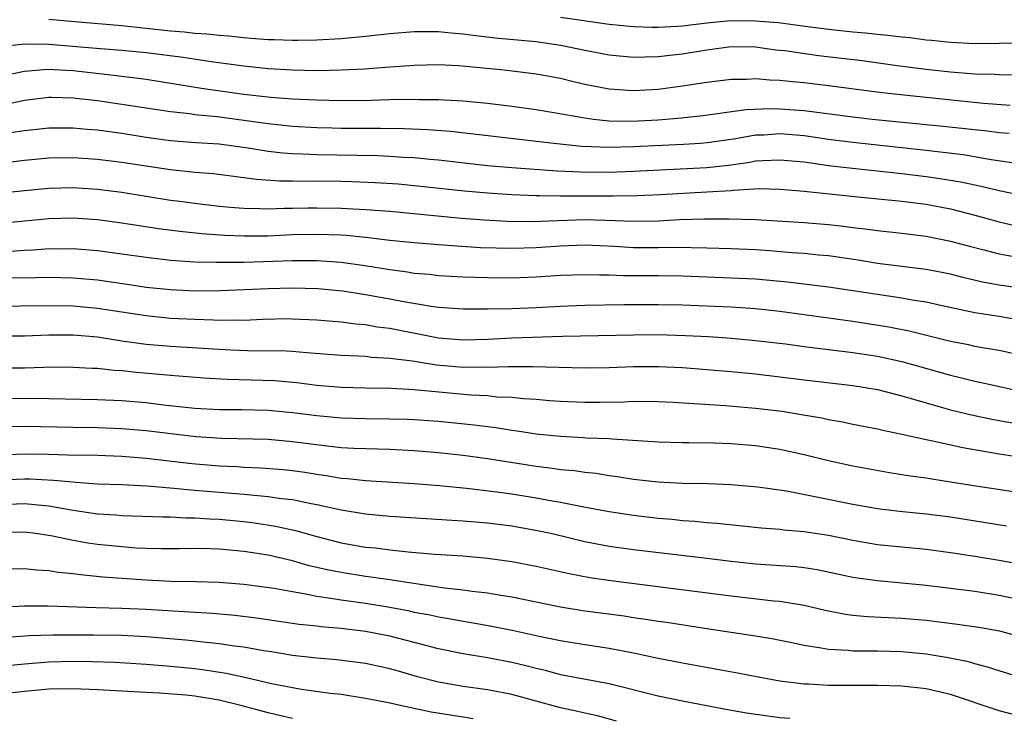
# Model space of a CAD drawing. Units: inches. Extents: x 2607000 to 2610000, y 1479000 to 1482000.
# Drawn here: x 2607105 to 2607185, y 1479096 to 1479153 of the extents above; entities that cross this region are included whole.
import ezdxf

# ---------------------------------------------------------------- set-up
doc = ezdxf.new("R2010")
doc.units = ezdxf.units.IN
doc.header["$MEASUREMENT"] = 0
doc.layers.add('LD26071479_2ft', color=236, linetype='Continuous')

msp = doc.modelspace()

# ---------------------------------------------------------------- linework, layer by layer
at = {"layer": 'LD26071479_2ft'}
for points, elevation in [([(2607186.6, 1479148.601), (2607185, 1479148.615), (2607184.642, 1479148.642), (2607183, 1479148.69), (2607181, 1479148.843), (2607179, 1479149.061), (2607176.633, 1479149.368), (2607173.763, 1479149.764), (2607170.183, 1479150.183), (2607167.416, 1479150.584), (2607166.661, 1479150.662), (2607165, 1479150.883), (2607163, 1479150.913), (2607161, 1479150.655), (2607159, 1479150.324), (2607158.229, 1479150.229), (2607157, 1479150.099), (2607155.911, 1479150.088), (2607155, 1479150.047), (2607153, 1479150.227), (2607151, 1479150.611), (2607149.033, 1479151.033), (2607147, 1479151.319), (2607143.635, 1479151.634), (2607141.842, 1479151.841), (2607141, 1479151.962), (2607140.036, 1479152.036), (2607139, 1479152.16), (2607138.148, 1479152.148), (2607137, 1479152.162), (2607135, 1479151.986), (2607133, 1479151.762), (2607131, 1479151.581), (2607129, 1479151.464), (2607127.447, 1479151.447), (2607127, 1479151.428), (2607125.492, 1479151.492), (2607125, 1479151.496), (2607123.619, 1479151.619), (2607123, 1479151.653), (2607121.79, 1479151.79), (2607121, 1479151.843), (2607119.963, 1479151.963), (2607119, 1479152.022), (2607118.127, 1479152.127), (2607117, 1479152.218), (2607113, 1479152.654), (2607108.824, 1479153), (2607107, 1479153.176)], 10164), ([(2607187.232, 1479151.232), (2607185, 1479151.185), (2607183, 1479151.175), (2607181, 1479151.269), (2607179.439, 1479151.439), (2607179, 1479151.473), (2607177.66, 1479151.66), (2607177, 1479151.72), (2607175.864, 1479151.864), (2607175, 1479151.928), (2607174.03, 1479152.03), (2607173, 1479152.112), (2607171, 1479152.337), (2607168.656, 1479152.656), (2607166.878, 1479152.878), (2607165, 1479153.041), (2607162.954, 1479153.045), (2607161, 1479152.86), (2607159, 1479152.615), (2607158.577, 1479152.577), (2607157, 1479152.501), (2607156.497, 1479152.497), (2607155, 1479152.556), (2607153, 1479152.75), (2607149, 1479153.333)], 10162), ([(2607185.884, 1479146.117), (2607183.721, 1479146.278), (2607176.652, 1479147), (2607175.173, 1479147.173), (2607171, 1479147.729), (2607169, 1479147.958), (2607168.039, 1479148.039), (2607167, 1479148.157), (2607166.18, 1479148.181), (2607165, 1479148.292), (2607164.251, 1479148.251), (2607163, 1479148.25), (2607161, 1479148.003), (2607159, 1479147.692), (2607157, 1479147.429), (2607155, 1479147.312), (2607153, 1479147.452), (2607151.693, 1479147.693), (2607151, 1479147.84), (2607150.051, 1479148.051), (2607149, 1479148.315), (2607147, 1479148.688), (2607144.382, 1479149), (2607140.63, 1479149.37), (2607139, 1479149.441), (2607137, 1479149.399), (2607136.638, 1479149.362), (2607135, 1479149.259), (2607132.904, 1479149.096), (2607131, 1479148.999), (2607129, 1479148.965), (2607127, 1479149.008), (2607125, 1479149.123), (2607123, 1479149.324), (2607120.321, 1479149.679), (2607118.036, 1479150.036), (2607115, 1479150.422), (2607113, 1479150.62), (2607111.247, 1479150.753), (2607107, 1479151.118), (2607105, 1479151.13), (2607103.075, 1479150.925)], 10166), ([(2607103, 1479148.522), (2607105, 1479148.937), (2607106.918, 1479149.082), (2607109, 1479148.97), (2607112.571, 1479148.571), (2607115, 1479148.258), (2607119.541, 1479147.542), (2607123, 1479147.029), (2607125.218, 1479146.782), (2607127, 1479146.656), (2607129, 1479146.563), (2607131, 1479146.526), (2607133.453, 1479146.547), (2607135, 1479146.589), (2607137, 1479146.619), (2607137.398, 1479146.602), (2607139, 1479146.598), (2607139.438, 1479146.562), (2607141, 1479146.495), (2607143, 1479146.3), (2607145, 1479146.058), (2607147, 1479145.783), (2607148.455, 1479145.545), (2607151, 1479145.091), (2607151.713, 1479145), (2607153, 1479144.864), (2607154.828, 1479144.828), (2607157, 1479144.938), (2607158.898, 1479145.102), (2607160.707, 1479145.293), (2607164.211, 1479145.789), (2607166.13, 1479145.87), (2607167, 1479145.848), (2607169, 1479145.689), (2607173, 1479145.184), (2607174.578, 1479145), (2607180.405, 1479144.405), (2607184.021, 1479144.021), (2607185, 1479143.895), (2607185.829, 1479143.829)], 10168), ([(2607187, 1479141.268), (2607184.335, 1479141.665), (2607182.054, 1479142.054), (2607179.676, 1479142.324), (2607179, 1479142.415), (2607173, 1479143.077), (2607171, 1479143.33), (2607169.545, 1479143.545), (2607169, 1479143.611), (2607167, 1479143.777), (2607165.688, 1479143.688), (2607165, 1479143.664), (2607163.373, 1479143.373), (2607161.04, 1479143.041), (2607160.473, 1479143), (2607159.083, 1479142.917), (2607155, 1479142.715), (2607153, 1479142.669), (2607150.76, 1479142.76), (2607148.452, 1479143), (2607139.976, 1479143.976), (2607138.123, 1479144.123), (2607136.201, 1479144.201), (2607134.224, 1479144.224), (2607131, 1479144.232), (2607130.248, 1479144.248), (2607129, 1479144.282), (2607127, 1479144.392), (2607125, 1479144.6), (2607123, 1479144.889), (2607120.825, 1479145.175), (2607119, 1479145.354), (2607118.582, 1479145.417), (2607117, 1479145.591), (2607113, 1479146.201), (2607111, 1479146.49), (2607109, 1479146.723), (2607107.234, 1479146.766), (2607107, 1479146.766), (2607105, 1479146.523), (2607103.752, 1479146.248)], 10170), ([(2607103.902, 1479143.902), (2607105, 1479144.055), (2607107, 1479144.268), (2607109, 1479144.283), (2607110.168, 1479144.168), (2607111, 1479144.108), (2607113, 1479143.832), (2607115, 1479143.516), (2607117, 1479143.247), (2607119.082, 1479143.082), (2607121, 1479142.956), (2607123.36, 1479142.64), (2607125, 1479142.368), (2607126.221, 1479142.221), (2607127, 1479142.166), (2607127.855, 1479142.145), (2607129, 1479142.087), (2607134.003, 1479142.003), (2607135, 1479141.96), (2607136.128, 1479141.872), (2607137, 1479141.834), (2607138.303, 1479141.697), (2607139, 1479141.642), (2607143, 1479141.197), (2607145, 1479141.013), (2607148.749, 1479140.749), (2607150.66, 1479140.66), (2607153, 1479140.654), (2607155, 1479140.724), (2607161, 1479141.026), (2607162.775, 1479141.225), (2607164.528, 1479141.472), (2607165, 1479141.558), (2607165.601, 1479141.601), (2607167, 1479141.666), (2607169, 1479141.478), (2607171, 1479141.199), (2607172.968, 1479140.968), (2607177, 1479140.538), (2607179, 1479140.292), (2607180.135, 1479140.135), (2607181.852, 1479139.852), (2607183, 1479139.599), (2607183.505, 1479139.505), (2607185, 1479139.135), (2607187, 1479138.715)], 10172), ([(2607103, 1479141.39), (2607105, 1479141.632), (2607107, 1479141.817), (2607109, 1479141.852), (2607111, 1479141.717), (2607113, 1479141.466), (2607117, 1479140.855), (2607119, 1479140.648), (2607120.52, 1479140.52), (2607123, 1479140.215), (2607124.061, 1479140.061), (2607125.932, 1479139.932), (2607127, 1479139.931), (2607127.908, 1479139.908), (2607129, 1479139.917), (2607131, 1479139.89), (2607131.872, 1479139.873), (2607133.798, 1479139.798), (2607135.672, 1479139.671), (2607137, 1479139.547), (2607141.111, 1479139.11), (2607143, 1479138.937), (2607145, 1479138.8), (2607147, 1479138.719), (2607147.271, 1479138.729), (2607149, 1479138.693), (2607153.313, 1479138.687), (2607155.282, 1479138.718), (2607157.192, 1479138.808), (2607161, 1479139.024), (2607163, 1479139.148), (2607163.174, 1479139.174), (2607165.288, 1479139.288), (2607167, 1479139.256), (2607169, 1479139.073), (2607173.388, 1479138.612), (2607177, 1479138.261), (2607179, 1479138.005), (2607181, 1479137.628), (2607183, 1479137.119), (2607185, 1479136.559), (2607186.276, 1479136.275)], 10174), ([(2607099.448, 1479138.552), (2607105, 1479139.147), (2607107, 1479139.337), (2607109, 1479139.38), (2607111, 1479139.252), (2607113, 1479139.004), (2607117, 1479138.356), (2607117.747, 1479138.253), (2607119, 1479138.09), (2607121, 1479137.859), (2607122.244, 1479137.756), (2607123, 1479137.678), (2607124.334, 1479137.666), (2607125, 1479137.626), (2607126.313, 1479137.687), (2607127, 1479137.687), (2607128.277, 1479137.723), (2607129, 1479137.729), (2607131, 1479137.689), (2607133, 1479137.584), (2607135, 1479137.432), (2607140.88, 1479136.88), (2607142.733, 1479136.733), (2607144.63, 1479136.63), (2607146.606, 1479136.606), (2607151, 1479136.756), (2607152.718, 1479136.717), (2607155, 1479136.627), (2607157, 1479136.661), (2607158.751, 1479136.751), (2607160.812, 1479136.812), (2607162.827, 1479136.827), (2607165, 1479136.768), (2607169, 1479136.508), (2607171, 1479136.351), (2607172.217, 1479136.217), (2607173, 1479136.106), (2607173.997, 1479135.997), (2607175, 1479135.844), (2607177, 1479135.633), (2607179, 1479135.386), (2607181, 1479134.987), (2607182.559, 1479134.56), (2607183.727, 1479134.273), (2607185, 1479133.937), (2607187, 1479133.598)], 10176), ([(2607187.064, 1479131.064), (2607185, 1479131.376), (2607183.631, 1479131.631), (2607182.009, 1479132.009), (2607181, 1479132.268), (2607179, 1479132.652), (2607175, 1479133.154), (2607173.415, 1479133.415), (2607171, 1479133.772), (2607170.158, 1479133.842), (2607169, 1479133.965), (2607167.969, 1479134.032), (2607166.188, 1479134.188), (2607165, 1479134.271), (2607163, 1479134.362), (2607161, 1479134.419), (2607158.467, 1479134.467), (2607157, 1479134.445), (2607155, 1479134.444), (2607153.463, 1479134.538), (2607151, 1479134.646), (2607149, 1479134.568), (2607147, 1479134.424), (2607145, 1479134.372), (2607142.445, 1479134.445), (2607139, 1479134.669), (2607137, 1479134.839), (2607135, 1479135.048), (2607133.254, 1479135.254), (2607131.436, 1479135.436), (2607131, 1479135.462), (2607129, 1479135.54), (2607127, 1479135.493), (2607125, 1479135.402), (2607123, 1479135.384), (2607121.44, 1479135.44), (2607119.578, 1479135.578), (2607117.77, 1479135.77), (2607116.004, 1479136.004), (2607113, 1479136.469), (2607111, 1479136.727), (2607109, 1479136.862), (2607107, 1479136.803), (2607103, 1479136.428)], 10178), ([(2607187, 1479128.46), (2607185, 1479128.808), (2607183, 1479129.113), (2607180.318, 1479129.682), (2607179, 1479129.977), (2607177.845, 1479130.155), (2607177, 1479130.315), (2607171, 1479131.198), (2607167.626, 1479131.627), (2607165, 1479131.861), (2607163, 1479131.959), (2607159, 1479132.121), (2607157, 1479132.149), (2607154.144, 1479132.145), (2607153, 1479132.187), (2607152.186, 1479132.186), (2607151, 1479132.23), (2607149, 1479132.157), (2607147, 1479132.021), (2607145, 1479131.96), (2607143, 1479131.98), (2607141, 1479132.042), (2607139, 1479132.149), (2607138.239, 1479132.238), (2607137, 1479132.34), (2607136.439, 1479132.439), (2607135, 1479132.619), (2607132.951, 1479132.951), (2607131, 1479133.221), (2607129, 1479133.358), (2607127, 1479133.355), (2607123, 1479133.236), (2607122.756, 1479133.244), (2607121, 1479133.219), (2607120.764, 1479133.236), (2607119, 1479133.266), (2607117.369, 1479133.369), (2607117, 1479133.408), (2607115, 1479133.639), (2607111, 1479134.192), (2607109, 1479134.356), (2607107.667, 1479134.333), (2607107, 1479134.342), (2607105.754, 1479134.246), (2607105, 1479134.222), (2607103.86, 1479134.14)], 10180), ([(2607187, 1479125.567), (2607185, 1479126.016), (2607183.8, 1479126.201), (2607183, 1479126.348), (2607182.468, 1479126.467), (2607181, 1479126.757), (2607177.602, 1479127.602), (2607175.937, 1479127.937), (2607173, 1479128.401), (2607167, 1479129.218), (2607165, 1479129.428), (2607163, 1479129.56), (2607160.316, 1479129.684), (2607159, 1479129.734), (2607157, 1479129.769), (2607154.243, 1479129.757), (2607151, 1479129.709), (2607149, 1479129.628), (2607147, 1479129.509), (2607145, 1479129.442), (2607143, 1479129.416), (2607141, 1479129.413), (2607139, 1479129.54), (2607138.388, 1479129.612), (2607135.976, 1479130.023), (2607135, 1479130.223), (2607133, 1479130.587), (2607131.118, 1479130.882), (2607129.077, 1479131.077), (2607127, 1479131.134), (2607125, 1479131.085), (2607121.102, 1479130.898), (2607119, 1479130.889), (2607117, 1479130.98), (2607115, 1479131.19), (2607113.432, 1479131.432), (2607111, 1479131.774), (2607109, 1479131.949), (2607107, 1479131.989), (2607105.986, 1479131.986), (2607103.944, 1479131.944)], 10182), ([(2607102.346, 1479129.654), (2607107, 1479129.703), (2607109, 1479129.67), (2607111, 1479129.495), (2607115, 1479128.873), (2607117, 1479128.678), (2607119, 1479128.573), (2607120.532, 1479128.532), (2607121, 1479128.5), (2607122.522, 1479128.522), (2607123, 1479128.503), (2607124.584, 1479128.584), (2607126.626, 1479128.626), (2607127, 1479128.624), (2607129, 1479128.528), (2607131, 1479128.352), (2607132.192, 1479128.192), (2607133, 1479128.134), (2607133.959, 1479127.96), (2607135, 1479127.838), (2607139, 1479127.051), (2607141, 1479126.894), (2607143.045, 1479126.955), (2607145, 1479127.044), (2607149.184, 1479127.184), (2607155, 1479127.307), (2607157, 1479127.317), (2607159.249, 1479127.25), (2607161.151, 1479127.151), (2607163.024, 1479127.024), (2607165, 1479126.847), (2607167.451, 1479126.549), (2607169, 1479126.336), (2607173, 1479125.859), (2607175, 1479125.554), (2607177, 1479125.117), (2607181, 1479123.978), (2607181.801, 1479123.801), (2607183, 1479123.497), (2607183.419, 1479123.419), (2607185.277, 1479123), (2607187, 1479122.633)], 10184), ([(2607103, 1479127.212), (2607105, 1479127.216), (2607107, 1479127.29), (2607109, 1479127.302), (2607111, 1479127.13), (2607113, 1479126.818), (2607115, 1479126.542), (2607117, 1479126.377), (2607121, 1479126.11), (2607121.937, 1479126.063), (2607124.003, 1479125.997), (2607126.003, 1479126.003), (2607127, 1479125.947), (2607128.16, 1479125.84), (2607131, 1479125.638), (2607132.419, 1479125.581), (2607133, 1479125.537), (2607133.476, 1479125.476), (2607135, 1479125.393), (2607136.842, 1479125.158), (2607138.835, 1479124.835), (2607141, 1479124.643), (2607142.66, 1479124.66), (2607143, 1479124.643), (2607144.701, 1479124.701), (2607145, 1479124.691), (2607146.701, 1479124.701), (2607151, 1479124.591), (2607153, 1479124.621), (2607155, 1479124.703), (2607157, 1479124.71), (2607159, 1479124.607), (2607163, 1479124.28), (2607165, 1479124.089), (2607167, 1479123.857), (2607169, 1479123.597), (2607173, 1479123.132), (2607175, 1479122.806), (2607177, 1479122.299), (2607177.973, 1479122.027), (2607179, 1479121.709), (2607181, 1479121.155), (2607182.735, 1479120.734), (2607184.389, 1479120.389), (2607186.08, 1479120.08)], 10186), ([(2607187, 1479117.218), (2607185, 1479117.507), (2607182.016, 1479118.016), (2607179.403, 1479118.597), (2607179, 1479118.673), (2607177, 1479119.129), (2607175.45, 1479119.45), (2607175, 1479119.565), (2607173, 1479119.952), (2607172.134, 1479120.134), (2607171, 1479120.325), (2607170.45, 1479120.45), (2607168.747, 1479120.747), (2607167.18, 1479121), (2607165, 1479121.261), (2607162.531, 1479121.469), (2607160.378, 1479121.622), (2607158.248, 1479121.752), (2607157, 1479121.812), (2607155, 1479121.822), (2607154.214, 1479121.786), (2607152.242, 1479121.758), (2607151, 1479121.759), (2607149, 1479121.84), (2607148.103, 1479121.897), (2607147, 1479121.991), (2607145.953, 1479122.046), (2607145, 1479122.154), (2607143.802, 1479122.199), (2607143, 1479122.285), (2607141.643, 1479122.357), (2607137, 1479122.798), (2607135.105, 1479122.895), (2607133, 1479122.927), (2607131, 1479122.979), (2607129, 1479123.15), (2607127.355, 1479123.355), (2607125.517, 1479123.517), (2607123.589, 1479123.589), (2607121.635, 1479123.635), (2607119.737, 1479123.737), (2607117, 1479123.957), (2607116.053, 1479124.053), (2607114.205, 1479124.205), (2607113, 1479124.336), (2607112.37, 1479124.37), (2607111, 1479124.526), (2607110.539, 1479124.539), (2607109, 1479124.632), (2607108.634, 1479124.634), (2607106.61, 1479124.61), (2607105, 1479124.555), (2607103, 1479124.576)], 10188), ([(2607103, 1479122.108), (2607107, 1479122.064), (2607111, 1479121.991), (2607113, 1479121.903), (2607115, 1479121.737), (2607116.432, 1479121.568), (2607119, 1479121.294), (2607121, 1479121.182), (2607122.827, 1479121.173), (2607125, 1479121.125), (2607127, 1479120.939), (2607129, 1479120.676), (2607131, 1479120.49), (2607133, 1479120.432), (2607135, 1479120.419), (2607136.382, 1479120.382), (2607137, 1479120.358), (2607139, 1479120.215), (2607141.912, 1479119.912), (2607143.693, 1479119.693), (2607145, 1479119.487), (2607145.437, 1479119.437), (2607147, 1479119.183), (2607149, 1479118.973), (2607150.885, 1479118.885), (2607151.139, 1479118.861), (2607153, 1479118.786), (2607153.243, 1479118.757), (2607157, 1479118.529), (2607159, 1479118.464), (2607159.531, 1479118.469), (2607161.566, 1479118.434), (2607163, 1479118.384), (2607165, 1479118.229), (2607167, 1479117.931), (2607169, 1479117.487), (2607170.991, 1479116.991), (2607173, 1479116.555), (2607176.002, 1479116.002), (2607177, 1479115.855), (2607177.726, 1479115.726), (2607179, 1479115.563), (2607179.474, 1479115.474), (2607181, 1479115.249), (2607183.093, 1479114.908), (2607187.802, 1479114.198)], 10190), ([(2607185.608, 1479111.608), (2607183.89, 1479111.89), (2607181, 1479112.333), (2607179, 1479112.587), (2607176.807, 1479112.807), (2607175, 1479113.021), (2607173, 1479113.378), (2607170.006, 1479113.994), (2607167.536, 1479114.464), (2607165.196, 1479114.804), (2607163, 1479114.999), (2607161.069, 1479115.069), (2607159, 1479115.106), (2607157, 1479115.216), (2607155, 1479115.443), (2607153.656, 1479115.656), (2607153, 1479115.733), (2607151.912, 1479115.912), (2607151, 1479115.998), (2607150.135, 1479116.135), (2607149, 1479116.232), (2607148.339, 1479116.339), (2607147, 1479116.503), (2607143, 1479117.131), (2607141, 1479117.388), (2607139, 1479117.613), (2607137, 1479117.795), (2607135, 1479117.895), (2607132.026, 1479117.974), (2607131, 1479118.038), (2607129.842, 1479118.158), (2607127, 1479118.531), (2607125, 1479118.702), (2607121.217, 1479118.783), (2607119.066, 1479118.934), (2607115, 1479119.427), (2607113, 1479119.593), (2607111, 1479119.663), (2607109, 1479119.687), (2607105, 1479119.774), (2607103.744, 1479119.744)], 10192), ([(2607103, 1479117.464), (2607105, 1479117.54), (2607107, 1479117.513), (2607108.537, 1479117.463), (2607111, 1479117.415), (2607113, 1479117.347), (2607115, 1479117.193), (2607118.756, 1479116.756), (2607121, 1479116.557), (2607122.49, 1479116.489), (2607123, 1479116.451), (2607124.394, 1479116.395), (2607126.243, 1479116.243), (2607127, 1479116.159), (2607128.02, 1479116.021), (2607129, 1479115.858), (2607129.762, 1479115.762), (2607131, 1479115.543), (2607131.511, 1479115.511), (2607133, 1479115.346), (2607137, 1479115.11), (2607139.065, 1479114.935), (2607141.282, 1479114.718), (2607143.542, 1479114.458), (2607145, 1479114.257), (2607147, 1479113.94), (2607148.307, 1479113.693), (2607149, 1479113.581), (2607150.78, 1479113.22), (2607153, 1479112.8), (2607155, 1479112.498), (2607157, 1479112.265), (2607158.17, 1479112.17), (2607159, 1479112.077), (2607160.012, 1479112.011), (2607161, 1479111.903), (2607161.843, 1479111.843), (2607165.458, 1479111.458), (2607167, 1479111.349), (2607167.307, 1479111.307), (2607169, 1479111.169), (2607171, 1479110.853), (2607173, 1479110.444), (2607175, 1479110.114), (2607179, 1479109.708), (2607181, 1479109.453), (2607183, 1479109.145), (2607185, 1479108.812), (2607187, 1479108.458)], 10194), ([(2607103, 1479115.396), (2607105, 1479115.483), (2607105.478, 1479115.478), (2607107.391, 1479115.391), (2607109, 1479115.227), (2607109.222, 1479115.222), (2607111, 1479115.089), (2607113, 1479115.016), (2607115.09, 1479114.91), (2607117.267, 1479114.733), (2607119, 1479114.562), (2607121.668, 1479114.332), (2607123, 1479114.233), (2607123.863, 1479114.137), (2607125, 1479114.051), (2607126.116, 1479113.884), (2607127, 1479113.785), (2607128.543, 1479113.457), (2607129, 1479113.378), (2607131, 1479112.931), (2607133, 1479112.604), (2607135, 1479112.418), (2607140.097, 1479112.096), (2607141, 1479112.053), (2607143, 1479111.88), (2607145, 1479111.626), (2607147.235, 1479111.235), (2607148.312, 1479111), (2607151, 1479110.36), (2607153, 1479109.977), (2607155, 1479109.693), (2607161, 1479108.981), (2607163, 1479108.729), (2607165, 1479108.505), (2607168.297, 1479108.297), (2607169, 1479108.223), (2607170.054, 1479108.053), (2607173, 1479107.434), (2607173.372, 1479107.372), (2607175, 1479107.148), (2607179, 1479106.767), (2607181, 1479106.529), (2607183, 1479106.26), (2607185, 1479105.956), (2607186.317, 1479105.683)], 10196), ([(2607103, 1479113.379), (2607105, 1479113.45), (2607106.71, 1479113.29), (2607107, 1479113.275), (2607109, 1479112.926), (2607111, 1479112.627), (2607112.529, 1479112.529), (2607113, 1479112.481), (2607116.362, 1479112.362), (2607117, 1479112.358), (2607118.286, 1479112.286), (2607119, 1479112.287), (2607120.197, 1479112.197), (2607121, 1479112.171), (2607123, 1479111.977), (2607123.875, 1479111.876), (2607125.609, 1479111.609), (2607127.251, 1479111.251), (2607129, 1479110.756), (2607131, 1479110.242), (2607133, 1479109.895), (2607133.815, 1479109.816), (2607135, 1479109.669), (2607136.493, 1479109.507), (2607138.685, 1479109.315), (2607141, 1479109.159), (2607143, 1479108.978), (2607145, 1479108.694), (2607147, 1479108.313), (2607149.713, 1479107.713), (2607151.395, 1479107.396), (2607153.136, 1479107.135), (2607163, 1479105.894), (2607166.511, 1479105.489), (2607167, 1479105.45), (2607169, 1479105.123), (2607170.707, 1479104.707), (2607172.373, 1479104.373), (2607173, 1479104.296), (2607174.187, 1479104.187), (2607177, 1479104.057), (2607179, 1479103.884), (2607181.579, 1479103.579), (2607183.328, 1479103.328), (2607185.027, 1479103.027), (2607187, 1479102.483)], 10198), ([(2607187.094, 1479099.094), (2607185, 1479099.736), (2607184.05, 1479100.05), (2607183, 1479100.307), (2607182.471, 1479100.471), (2607180.814, 1479100.814), (2607179, 1479101.104), (2607177, 1479101.287), (2607175, 1479101.339), (2607173.341, 1479101.341), (2607173, 1479101.353), (2607172.601, 1479101.399), (2607171, 1479101.481), (2607170.395, 1479101.605), (2607169, 1479101.803), (2607167.971, 1479102.029), (2607166.353, 1479102.353), (2607165, 1479102.59), (2607161, 1479103.178), (2607157.696, 1479103.696), (2607157, 1479103.79), (2607155.962, 1479103.962), (2607155, 1479104.089), (2607154.212, 1479104.212), (2607151, 1479104.639), (2607149, 1479104.967), (2607145, 1479105.767), (2607144.095, 1479105.905), (2607143, 1479106.104), (2607141.753, 1479106.246), (2607141, 1479106.363), (2607139.468, 1479106.532), (2607137.124, 1479106.876), (2607135.186, 1479107.186), (2607133.434, 1479107.434), (2607133, 1479107.482), (2607131, 1479107.793), (2607129.989, 1479107.989), (2607128.364, 1479108.364), (2607127, 1479108.748), (2607125, 1479109.214), (2607123, 1479109.533), (2607121, 1479109.717), (2607120.256, 1479109.744), (2607119, 1479109.759), (2607117.743, 1479109.743), (2607116.253, 1479109.747), (2607115, 1479109.774), (2607114.189, 1479109.811), (2607113, 1479109.896), (2607111, 1479110.107), (2607110.213, 1479110.213), (2607109, 1479110.429), (2607107.184, 1479110.817), (2607105.913, 1479111), (2607105, 1479111.111), (2607103, 1479111.083)], 10200), ([(2607187, 1479095.928), (2607185, 1479096.468), (2607181, 1479097.801), (2607179, 1479098.255), (2607177, 1479098.474), (2607175, 1479098.535), (2607173.475, 1479098.525), (2607171, 1479098.539), (2607169.361, 1479098.639), (2607169, 1479098.647), (2607167, 1479098.899), (2607165.212, 1479099.213), (2607163.533, 1479099.533), (2607159, 1479100.358), (2607157, 1479100.761), (2607155, 1479101.194), (2607153, 1479101.582), (2607151, 1479101.871), (2607149, 1479102.188), (2607147.507, 1479102.493), (2607145.042, 1479103.042), (2607143.376, 1479103.376), (2607141.677, 1479103.677), (2607141, 1479103.78), (2607139.975, 1479103.975), (2607139, 1479104.127), (2607138.292, 1479104.292), (2607137, 1479104.533), (2607136.622, 1479104.622), (2607135, 1479104.935), (2607133, 1479105.256), (2607131, 1479105.525), (2607130.355, 1479105.645), (2607129, 1479105.832), (2607127.938, 1479106.062), (2607127, 1479106.208), (2607125.506, 1479106.494), (2607123, 1479106.831), (2607121, 1479106.981), (2607119.039, 1479107.038), (2607117, 1479107.077), (2607115, 1479107.169), (2607111.428, 1479107.428), (2607109.6, 1479107.6), (2607109, 1479107.689), (2607107.801, 1479107.801), (2607107, 1479107.937), (2607105.993, 1479107.993), (2607105, 1479108.109), (2607103, 1479108.083)], 10202), ([(2607167.822, 1479095.822), (2607167, 1479095.891), (2607166.008, 1479096.007), (2607164.258, 1479096.258), (2607162.554, 1479096.554), (2607159, 1479097.248), (2607157, 1479097.659), (2607153, 1479098.681), (2607149, 1479099.423), (2607147.755, 1479099.755), (2607147, 1479099.927), (2607146.149, 1479100.149), (2607145, 1479100.422), (2607143, 1479100.799), (2607141, 1479101.129), (2607139, 1479101.531), (2607135, 1479102.583), (2607133, 1479102.975), (2607131, 1479103.201), (2607129.341, 1479103.341), (2607129, 1479103.39), (2607127.543, 1479103.543), (2607124.05, 1479104.05), (2607122.263, 1479104.263), (2607120.428, 1479104.428), (2607118.554, 1479104.553), (2607115, 1479104.759), (2607113, 1479104.852), (2607110.902, 1479104.902), (2607106.949, 1479105.051), (2607105, 1479105.051), (2607103, 1479104.944)], 10204), ([(2607153.606, 1479095.606), (2607152.034, 1479096.034), (2607151, 1479096.262), (2607150.411, 1479096.411), (2607149, 1479096.71), (2607145, 1479097.793), (2607143, 1479098.176), (2607141, 1479098.461), (2607139, 1479098.811), (2607137.259, 1479099.259), (2607135.697, 1479099.697), (2607135, 1479099.908), (2607133, 1479100.347), (2607130.644, 1479100.644), (2607129, 1479100.782), (2607127, 1479101.007), (2607125.286, 1479101.286), (2607124.622, 1479101.378), (2607123, 1479101.668), (2607122.24, 1479101.76), (2607121, 1479101.957), (2607119.94, 1479102.06), (2607118.254, 1479102.254), (2607115, 1479102.52), (2607113, 1479102.627), (2607110.664, 1479102.664), (2607107.326, 1479102.674), (2607105.403, 1479102.597), (2607096.11, 1479101.89)], 10206), ([(2607103, 1479100.126), (2607105, 1479100.323), (2607107, 1479100.488), (2607109, 1479100.53), (2607110.509, 1479100.509), (2607112.442, 1479100.442), (2607115, 1479100.278), (2607117, 1479100.114), (2607119, 1479099.918), (2607119.817, 1479099.817), (2607121.551, 1479099.551), (2607123.201, 1479099.201), (2607125.293, 1479098.707), (2607127, 1479098.371), (2607127.755, 1479098.245), (2607130.085, 1479097.915), (2607131, 1479097.811), (2607133, 1479097.499), (2607134.87, 1479097.131), (2607136.72, 1479096.72), (2607138.385, 1479096.385), (2607141, 1479095.957), (2607141.837, 1479095.837)], 10208), ([(2607127, 1479095.819), (2607126.06, 1479096.06), (2607125, 1479096.285), (2607122.868, 1479096.867), (2607121, 1479097.338), (2607119, 1479097.666), (2607118.264, 1479097.736), (2607116.098, 1479097.902), (2607115, 1479097.949), (2607111, 1479098.188), (2607109, 1479098.27), (2607107, 1479098.221), (2607105, 1479098.034), (2607103, 1479097.821)], 10210)]:
    msp.add_lwpolyline(points, dxfattribs=dict(at, elevation=elevation))

doc.saveas('drawing.dxf')
